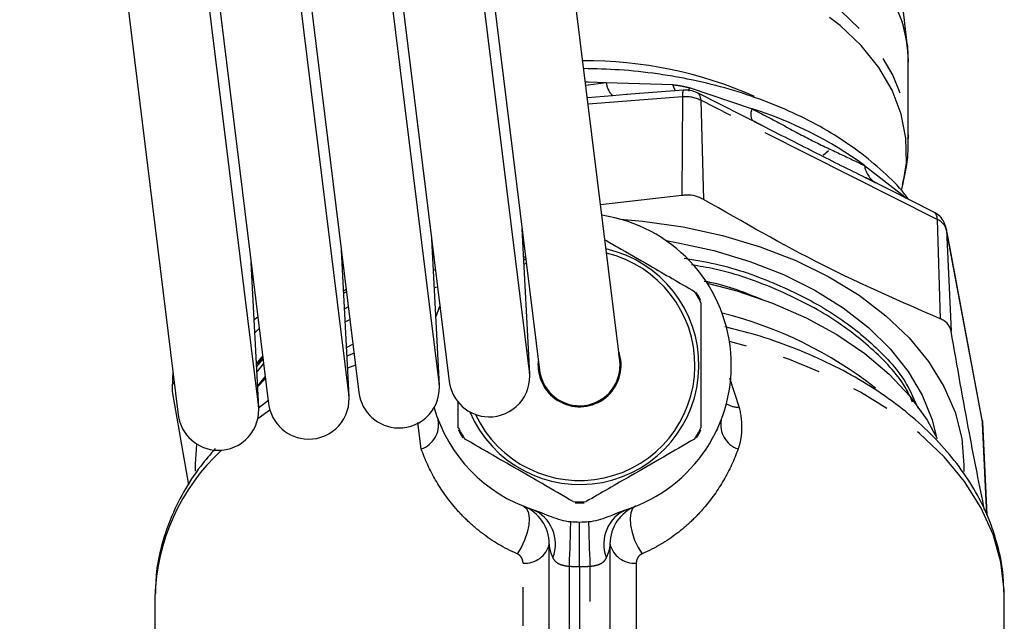
# Model space of a CAD drawing. Extents: x 13 to 415, y 24 to 271.
# Drawn here: x 223 to 255, y 215 to 235 of the extents above; entities that cross this region are included whole.
import ezdxf

# ---------------------------------------------------------------- set-up
doc = ezdxf.new("R2010")
doc.units = 0
doc.linetypes.add('PHANTOM', pattern=[12.7, 6.35, -1.27, 1.27, -1.27, 1.27, -1.27])
doc.layers.get('0').update_dxf_attribs({"linetype": 'CONTINUOUS'})

msp = doc.modelspace()

# ---------------------------------------------------------------- linework, layer by layer
at = {"color": 7, "linetype": 'CONTINUOUS'}
for p, q in [((242.626, 223.359), (237.398, 265.704)), ((239.649, 222.991), (234.421, 265.336)), ((234.752, 265.377), (239.979, 223.032)), ((236.671, 222.623), (231.444, 264.969)), ((231.774, 265.01), (237.002, 222.664)), ((233.694, 222.256), (228.466, 264.601)), ((228.797, 264.642), (234.025, 222.297)), ((230.716, 221.888), (225.489, 264.234)), ((225.82, 264.274), (231.047, 221.929)), ((222.842, 263.907), (228.07, 221.562)), ((252.107, 233.704), (251.261, 241.092)), ((252.136, 230.653), (252.136, 233.193)), ((244.723, 232.266), (242.852, 232.121)), ((242.884, 232.121), (242.852, 232.119)), ((247.439, 231.039), (245.183, 232.177)), ((247.438, 231.037), (247.018, 231.251)), ((249.336, 230.126), (249.505, 230.273)), ((250.847, 229.318), (250.722, 229.38)), ((252.981, 228.243), (250.723, 229.382)), ((250.849, 229.323), (251.065, 229.208)), ((251.915, 228.96), (251.967, 229.184)), ((244.677, 228.792), (241.993, 228.485)), ((239.657, 222.898), (239.404, 227.694)), ((254.577, 221.381), (253.391, 227.707)), ((253.391, 227.707), (253.398, 227.654)), ((236.679, 222.53), (236.425, 227.355)), ((244.151, 227.305), (244.494, 227.247)), ((233.702, 222.163), (233.448, 226.98)), ((230.725, 221.795), (230.472, 226.588)), ((239.454, 226.747), (239.516, 226.783)), ((239.458, 226.669), (239.526, 226.704)), ((236.48, 226.326), (236.547, 226.35)), ((239.543, 226.563), (239.466, 226.522)), ((233.615, 225.616), (233.523, 225.57)), ((233.536, 225.663), (233.604, 225.701)), ((236.509, 225.757), (236.617, 225.786)), ((233.55, 225.054), (233.689, 225.129)), ((236.561, 224.781), (236.696, 225.14)), ((230.695, 224.782), (230.572, 224.689)), ((233.567, 224.627), (233.727, 224.708)), ((230.595, 224.264), (230.741, 224.41)), ((230.649, 223.241), (230.853, 223.499)), ((230.661, 223.16), (230.876, 223.422)), ((233.865, 223.593), (233.632, 223.495)), ((239.936, 223.195), (239.943, 223.33)), ((242.653, 223.195), (242.6, 223.568)), ((227.891, 223.012), (227.864, 222.427)), ((230.884, 223.254), (230.662, 222.984)), ((230.669, 222.469), (230.945, 222.756)), ((230.707, 222.533), (230.938, 222.814)), ((227.87, 222.327), (228.406, 219.256)), ((231.057, 222.041), (230.72, 221.78)), ((254.577, 221.381), (254.584, 221.327)), ((245.836, 221.037), (245.836, 221.086)), ((254.589, 221.28), (254.584, 221.327)), ((254.727, 218.26), (254.589, 221.28)), ((240.303, 205.04), (240.303, 217.307)), ((242.303, 217.307), (242.303, 205.04)), ((241.303, 216.551), (241.303, 205.247)), ((227.303, 215.559), (227.303, 211.333)), ((255.303, 213.87), (255.303, 215.559))]:
    msp.add_line(p, q, dxfattribs=at)
at = {"color": 8, "linetype": 'PHANTOM'}
for p, q in [((241.506, 232.434), (242.182, 232.518)), ((242.182, 232.518), (244.372, 232.448)), ((242.852, 232.119), (242.388, 232.083)), ((244.915, 232.35), (246.986, 231.654)), ((242.388, 232.083), (241.558, 232.011)), ((244.695, 232.044), (241.584, 231.803)), ((244.695, 232.044), (244.677, 228.792)), ((245.294, 231.937), (245.388, 228.664)), ((253.092, 228.002), (245.294, 231.937)), ((250.693, 229.784), (251.971, 228.79)), ((251.971, 228.79), (251.988, 228.744)), ((253.092, 228.002), (253.187, 224.73)), ((253.398, 227.654), (253.549, 224.316)), ((254.584, 221.327), (253.398, 227.654)), ((233.617, 223.782), (233.828, 223.888)), ((233.913, 223.202), (233.653, 223.095)), ((246.24, 222.779), (246.559, 221.805)), ((236.079, 220.436), (235.967, 221.309)), ((254.584, 221.327), (254.722, 218.269)), ((239.436, 204.449), (239.436, 216.67)), ((240.958, 216.557), (240.958, 205.243)), ((241.648, 205.243), (241.648, 216.557)), ((243.169, 216.67), (243.169, 204.449))]:
    msp.add_line(p, q, dxfattribs=at)
at = {"color": 7, "linetype": 'CONTINUOUS', "flags": 128}
for points in [[(242.454, 240.117), (243.691, 239.985), (244.896, 239.762), (246.053, 239.452), (247.146, 239.057), (248.16, 238.584), (249.083, 238.039), (249.902, 237.428), (250.606, 236.761), (251.185, 236.047), (251.631, 235.294), (251.94, 234.513), (252.106, 233.714), (252.136, 233.193)], [(242.648, 228.011), (243.376, 227.947), (244.715, 227.756)], [(244.715, 227.756), (246.014, 227.473), (247.258, 227.101), (248.432, 226.645), (249.522, 226.11), (250.516, 225.503), (251.402, 224.83), (252.169, 224.099), (252.809, 223.319), (253.314, 222.5), (253.679, 221.65), (253.898, 220.78), (253.969, 219.899), (253.965, 219.69)], [(244.494, 227.247), (245.729, 226.977), (246.911, 226.621), (248.024, 226.183), (249.056, 225.67), (249.994, 225.087), (250.827, 224.441), (251.543, 223.74), (252.136, 222.993), (252.597, 222.208), (252.921, 221.395), (253.056, 220.855)], [(245.504, 225.906), (246.481, 225.647), (247.661, 225.245), (248.767, 224.764), (249.784, 224.208), (250.703, 223.585), (251.511, 222.901), (252.199, 222.166), (252.76, 221.387), (253.093, 220.779)], [(228.64, 219.703), (228.636, 219.931), (228.681, 220.598)]]:
    msp.add_lwpolyline(points, dxfattribs=at)
at = {"color": 8, "linetype": 'PHANTOM', "flags": 128}
for points in [[(242.454, 237.577), (243.691, 237.445), (244.896, 237.223), (246.053, 236.912), (247.146, 236.517), (248.16, 236.044), (249.083, 235.499), (249.902, 234.888), (250.606, 234.221), (251.185, 233.507), (251.631, 232.754), (251.94, 231.973), (252.106, 231.174), (252.136, 230.674)], [(251.967, 229.184), (252.073, 229.875), (252.061, 230.681), (251.903, 231.48), (251.602, 232.263), (251.161, 233.018), (250.587, 233.734), (249.888, 234.403), (249.073, 235.016), (248.152, 235.563), (247.139, 236.038), (246.047, 236.434), (244.891, 236.746), (243.686, 236.969), (242.449, 237.101)], [(241.493, 232.537), (241.59, 232.536), (242.182, 232.518)], [(244.915, 232.35), (244.906, 232.256), (244.904, 232.234)], [(255.303, 215.559), (255.298, 215.781), (255.189, 216.704), (254.932, 217.615), (254.531, 218.505), (253.99, 219.363), (253.315, 220.181), (252.512, 220.95), (251.591, 221.662), (250.561, 222.309), (249.433, 222.885), (248.219, 223.383), (246.932, 223.798), (246.241, 223.979)], [(231.092, 221.715), (231.014, 221.662), (230.694, 221.43)], [(239.461, 218.547), (239.556, 218.471), (239.618, 218.335), (239.642, 218.148), (239.628, 217.923), (239.576, 217.676), (239.489, 217.425), (239.374, 217.188), (239.24, 216.982)], [(243.145, 218.547), (243.05, 218.471), (242.988, 218.335), (242.963, 218.148), (242.977, 217.923), (243.03, 217.676), (243.116, 217.425), (243.231, 217.188), (243.366, 216.982)]]:
    msp.add_lwpolyline(points, dxfattribs=at)
at = {"color": 7, "linetype": 'CONTINUOUS'}
for centre, radius, start, end in [((247.552, 233.186), 4.584, 0.0857, 17.8301), ((241.457, 219.261), 13.976, 66.3115, 90.2084), ((241.303, 223.195), 5, 288.1207, 81.5717), ((241.303, 223.195), 3.933, 202.971, 77.2227), ((241.303, 223.195), 3.8, 205.2147, 76.4967), ((241.303, 223.195), 4.5, 27.266, 32.734), ((241.303, 223.195), 4.533, 28.0725, 31.9275), ((241.303, 223.195), 1.367, 180, 19.7181), ((241.303, 223.195), 1.333, 277.0377, 7.0377), ((241.303, 223.195), 1.35, 178.0252, 360), ((241.303, 223.195), 1.333, 187.0377, 277.0377), ((238.325, 222.828), 1.333, 268.9937, 7.0377), ((235.348, 222.46), 1.333, 268.9937, 7.0377), ((238.325, 222.828), 1.333, 187.0377, 268.9937), ((232.371, 222.093), 1.333, 268.9937, 7.0377), ((235.348, 222.46), 1.333, 187.0377, 268.9937), ((229.393, 221.725), 1.333, 268.9937, 7.0377), ((232.371, 222.093), 1.333, 187.0377, 268.9937), ((241.303, 223.195), 5, 196.2732, 251.8793), ((229.393, 221.725), 1.333, 187.0377, 268.9937), ((241.303, 223.195), 4.5, 207.266, 212.734), ((241.303, 223.195), 4.533, 208.0725, 211.9275), ((241.303, 223.195), 4.5, 327.266, 332.734), ((241.303, 223.195), 4.533, 328.0725, 331.9275), ((238.969, 217.307), 1.333, 0, 68.3817), ((241.303, 223.195), 4.5, 267.266, 272.734), ((241.303, 223.195), 4.533, 268.0725, 271.9275), ((243.636, 217.307), 1.333, 111.6183, 180)]:
    msp.add_arc(centre, radius, start, end, dxfattribs=at)
at = {"color": 8, "linetype": 'PHANTOM'}
for centre, radius, start, end in [((242.896, 232.591), 0.718, 185.7832, 224.9161), ((245.091, 232.633), 0.742, 194.4664, 211.4943), ((245.088, 232.107), 0.398, 156.4225, 189.0642), ((245.03, 231.961), 0.265, 354.8112, 54.8999), ((244.797, 230.894), 1.155, 64.5263, 95.086), ((247.385, 231.468), 0.44, 154.9726, 207.8006), ((242.981, 219.107), 13.172, 54.159, 72.2962), ((251.482, 229.885), 0.795, 187.2814, 237.106), ((252.828, 228.026), 0.265, 354.8279, 54.7513), ((252.889, 227.516), 0.527, 15.1221, 67.2871), ((242.776, 211.936), 13.372, 51.7611, 76.0532), ((246.583, 222.678), 0.873, 239.4434, 268.4176), ((235.81, 221.236), 0.843, 288.5961, 10.7542), ((246.795, 221.236), 0.843, 169.2458, 251.4039), ((234.132, 215.377), 6.832, 132.7207, 178.4746), ((239.265, 217.299), 1.242, 338.919, 67.1346), ((243.34, 217.299), 1.242, 112.8654, 201.081), ((210.602, 218.317), 30.407, 356.6814, 359.4758), ((272.004, 218.317), 30.407, 180.5242, 183.3186), ((239.497, 217.495), 0.827, 265.7617, 346.8742), ((243.108, 217.495), 0.827, 193.1258, 274.2383)]:
    msp.add_arc(centre, radius, start, end, dxfattribs=at)
at = {"color": 7, "linetype": 'CONTINUOUS'}
for points, knots in [([(252.155, 228.66), (252.082, 228.755), (251.81, 229.11), (251.224, 229.67), (250.407, 230.336), (249.484, 230.937), (248.476, 231.47), (247.392, 231.929), (246.245, 232.31), (245.279, 232.551), (244.483, 232.706), (243.677, 232.835), (242.646, 232.949), (241.83, 232.967), (241.439, 232.976)], [0, 0, 0, 0, 0.035344, 0.131275, 0.228236, 0.325903, 0.423965, 0.522176, 0.620358, 0.718456, 0.759434, 0.811774, 0.909692, 1, 1, 1, 1]), ([(245.183, 232.177), (245.107, 232.209), (244.96, 232.269), (244.8, 232.267), (244.723, 232.266)], [0, 0, 0, 0, 0.516917, 1, 1, 1, 1]), ([(251.942, 229.154), (251.979, 229.293), (252.094, 229.733), (252.15, 230.251), (252.129, 230.621), (252.126, 230.682)], [0, 0, 0, 0, 0.279726, 0.881507, 1, 1, 1, 1]), ([(245.388, 228.664), (245.303, 228.705), (245.127, 228.789), (244.871, 228.814), (244.721, 228.797), (244.677, 228.792)], [0, 0, 0, 0, 0.402085, 0.82313, 1, 1, 1, 1]), ([(253.187, 224.73), (251.896, 225.291), (249.302, 226.42), (246.697, 227.914), (245.388, 228.664)], [0, 0, 0, 0, 0.497667, 1, 1, 1, 1]), ([(253.391, 227.707), (253.363, 227.798), (253.312, 227.964), (253.152, 228.142), (253.033, 228.212), (252.981, 228.243)], [0, 0, 0, 0, 0.405021, 0.741612, 1, 1, 1, 1]), ([(242.135, 227.333), (242.271, 227.255), (242.756, 226.975), (243.761, 226.395), (244.6, 225.911), (245.088, 225.629)], [0, 0, 0, 0, 0.139652, 0.498671, 1, 1, 1, 1]), ([(244.743, 226.728), (245.089, 226.67), (246.179, 226.489), (247.831, 225.894), (249.612, 224.991), (251.051, 223.866), (252.03, 222.783), (252.341, 222.05), (252.452, 221.79)], [0, 0, 0, 0, 0.093438, 0.294254, 0.491211, 0.688167, 0.888983, 1, 1, 1, 1]), ([(252.277, 221.979), (252.216, 222.118), (251.945, 222.726), (251.039, 223.692), (249.608, 224.819), (247.822, 225.719), (246.251, 226.294), (245.246, 226.463), (244.985, 226.507)], [0, 0, 0, 0, 0.064012, 0.280983, 0.493783, 0.706584, 0.923555, 1, 1, 1, 1]), ([(245.303, 225.257), (245.303, 224.785), (245.303, 223.932), (245.303, 222.652), (245.303, 221.752), (245.303, 221.249), (245.303, 221.134)], [0, 0, 0, 0, 0.3469259, 0.6268008, 0.9142219, 1, 1, 1, 1]), ([(253.549, 224.316), (253.532, 224.375), (253.494, 224.507), (253.356, 224.647), (253.232, 224.708), (253.187, 224.73)], [0, 0, 0, 0, 0.339064, 0.760576, 1, 1, 1, 1]), ([(255.287, 215.715), (255.281, 215.928), (255.268, 216.448), (255.097, 217.268), (254.799, 218.162), (254.372, 219.029), (253.826, 219.864), (253.162, 220.66), (252.386, 221.41), (251.503, 222.104), (250.524, 222.738), (249.458, 223.304), (248.314, 223.794), (247.192, 224.188), (246.432, 224.379), (246.094, 224.463)], [0, 0, 0, 0, 0.053392, 0.130543, 0.207901, 0.285862, 0.364687, 0.444461, 0.525106, 0.606434, 0.688218, 0.770252, 0.852375, 0.934476, 1, 1, 1, 1]), ([(254.652, 218.413), (254.487, 219.235), (254.127, 221.025), (253.752, 223.161), (253.549, 224.316)], [0, 0, 0, 0, 0.459153, 1, 1, 1, 1]), ([(230.855, 223.485), (230.826, 223.447), (230.764, 223.365), (230.705, 223.282), (230.674, 223.238)], [0, 0, 0, 0, 0.462092, 1, 1, 1, 1]), ([(227.937, 222.642), (227.932, 222.637), (227.874, 222.578), (227.858, 222.463), (227.867, 222.358), (227.87, 222.327)], [0, 0, 0, 0, 0.060711, 0.722147, 1, 1, 1, 1]), ([(237.303, 221.134), (237.303, 221.249), (237.303, 221.533), (237.303, 221.824), (237.303, 221.996)], [0, 0, 0, 0, 0.406962, 1, 1, 1, 1]), ([(241.088, 218.7), (240.748, 218.897), (240.06, 219.294), (238.846, 219.995), (238.006, 220.48), (237.517, 220.762)], [0, 0, 0, 0, 0.2897258, 0.5861202, 1, 1, 1, 1]), ([(245.088, 220.762), (244.748, 220.565), (244.06, 220.168), (242.846, 219.467), (242.006, 218.983), (241.517, 218.7)], [0, 0, 0, 0, 0.289726, 0.58612, 1, 1, 1, 1]), ([(229.292, 220.446), (229.126, 220.257), (228.727, 219.801), (228.23, 219.021), (227.791, 218.128), (227.493, 217.209), (227.329, 216.388), (227.322, 215.874), (227.319, 215.673)], [0, 0, 0, 0, 0.134871, 0.325136, 0.513247, 0.698879, 0.882131, 1, 1, 1, 1]), ([(239.748, 218.443), (239.957, 218.375), (240.16, 218.285), (240.572, 218.126), (240.782, 218.057), (241.008, 218.039)], [0, 0, 0, 0, 0.5, 0.5, 1, 1, 1, 1]), ([(241.598, 218.039), (241.821, 218.057), (242.031, 218.125), (242.444, 218.284), (242.647, 218.374), (242.858, 218.443)], [0, 0, 0, 0, 0.5, 0.5, 1, 1, 1, 1]), ([(241.303, 216.551), (241.303, 216.672), (241.303, 216.798), (241.303, 217.061), (241.303, 217.194), (241.303, 217.455), (241.303, 217.583), (241.303, 217.819), (241.303, 217.93), (241.303, 218.026)], [0, 0, 0, 0, 0.25, 0.25, 0.5, 0.5, 0.75, 0.75, 1, 1, 1, 1])]:
    msp.add_open_spline(points, degree=3, knots=knots, dxfattribs=at)
at = {"color": 8, "linetype": 'PHANTOM'}
for points, knots in [([(244.372, 232.448), (244.405, 232.444), (244.496, 232.433), (244.677, 232.404), (244.825, 232.371), (244.915, 232.35)], [0, 0, 0, 0, 0.1824833, 0.5000422, 1, 1, 1, 1]), ([(246.986, 231.654), (247.327, 231.475), (248.014, 231.113), (248.987, 230.585), (249.901, 230.16), (250.427, 229.91), (250.693, 229.784)], [0, 0, 0, 0, 0.247191, 0.498818, 0.746369, 1, 1, 1, 1]), ([(250.722, 229.38), (250.195, 229.642), (249.143, 230.166), (248.005, 230.747), (247.438, 231.037)], [0, 0, 0, 0, 0.501198, 1, 1, 1, 1]), ([(251.971, 228.79), (251.988, 228.773), (252.012, 228.75), (252.035, 228.724), (252.041, 228.717)], [0, 0, 0, 0, 0.731889, 1, 1, 1, 1]), ([(247.333, 225.351), (246.777, 225.578), (246.167, 225.829), (245.474, 225.952), (245.411, 225.963)], [0, 0, 0, 0, 0.909369, 1, 1, 1, 1]), ([(246.559, 221.805), (246.62, 221.562), (246.648, 221.325), (246.641, 220.98), (246.63, 220.866), (246.591, 220.646), (246.563, 220.539), (246.526, 220.436)], [0, 0, 0, 0, 0.5, 0.5, 0.75, 0.75, 1, 1, 1, 1]), ([(239.24, 216.982), (238.804, 217.169), (238.432, 217.396), (237.932, 217.775), (237.776, 217.908), (237.48, 218.187), (237.344, 218.33), (236.962, 218.773), (236.743, 219.083), (236.366, 219.736), (236.207, 220.079), (236.079, 220.436)], [0, 0, 0, 0, 0.25, 0.25, 0.375, 0.375, 0.5, 0.5, 0.75, 0.75, 1, 1, 1, 1]), ([(246.526, 220.436), (246.398, 220.079), (246.241, 219.738), (245.865, 219.087), (245.646, 218.776), (245.263, 218.332), (245.125, 218.187), (244.83, 217.908), (244.674, 217.775), (244.175, 217.397), (243.803, 217.17), (243.366, 216.982)], [0, 0, 0, 0, 0.25, 0.25, 0.5, 0.5, 0.625, 0.625, 0.75, 0.75, 1, 1, 1, 1]), ([(240.424, 216.852), (240.386, 216.934), (240.357, 217.015), (240.316, 217.169), (240.303, 217.242), (240.303, 217.307)], [0, 0, 0, 0, 0.5, 0.5, 1, 1, 1, 1]), ([(242.303, 217.307), (242.303, 217.242), (242.29, 217.169), (242.248, 217.015), (242.219, 216.934), (242.182, 216.852)], [0, 0, 0, 0, 0.5, 0.5, 1, 1, 1, 1]), ([(239.436, 216.67), (239.436, 216.733), (239.42, 216.795), (239.356, 216.904), (239.307, 216.952), (239.24, 216.982)], [0, 0, 0, 0, 0.5, 0.5, 1, 1, 1, 1]), ([(240.958, 216.557), (240.89, 216.566), (240.827, 216.576), (240.706, 216.605), (240.653, 216.623), (240.562, 216.672), (240.525, 216.703), (240.466, 216.772), (240.443, 216.81), (240.424, 216.852)], [0, 0, 0, 0, 0.25, 0.25, 0.5, 0.5, 0.75, 0.75, 1, 1, 1, 1]), ([(242.182, 216.852), (242.162, 216.81), (242.139, 216.772), (242.08, 216.703), (242.043, 216.672), (241.953, 216.623), (241.899, 216.605), (241.779, 216.576), (241.715, 216.566), (241.648, 216.557)], [0, 0, 0, 0, 0.25, 0.25, 0.5, 0.5, 0.75, 0.75, 1, 1, 1, 1]), ([(243.366, 216.982), (243.298, 216.952), (243.25, 216.903), (243.186, 216.795), (243.169, 216.733), (243.169, 216.67)], [0, 0, 0, 0, 0.5, 0.5, 1, 1, 1, 1]), ([(241.303, 216.551), (241.237, 216.551), (241.172, 216.551), (241.107, 216.553), (241.057, 216.554), (241.007, 216.555), (240.958, 216.557)], [0, 0, 0, 0, 0.000294175, 0.000294175, 0.000294175, 0.0005177503, 0.0005177503, 0.0005177503, 0.0005177503]), ([(241.648, 216.557), (241.598, 216.555), (241.548, 216.554), (241.499, 216.553), (241.433, 216.551), (241.368, 216.551), (241.303, 216.551)], [0, 0, 0, 0, 0.0002235847, 0.0002235847, 0.0002235847, 0.0005177721, 0.0005177721, 0.0005177721, 0.0005177721])]:
    msp.add_open_spline(points, degree=3, knots=knots, dxfattribs=at)
at = {"color": 7, "linetype": 'CONTINUOUS'}
for points in [[(241.008, 218.039), (241.106, 218.031), (241.204, 218.027), (241.303, 218.026)], [(241.303, 218.026), (241.401, 218.027), (241.5, 218.031), (241.598, 218.039)]]:
    msp.add_open_spline(points, degree=3, dxfattribs=at)

doc.saveas('drawing.dxf')
